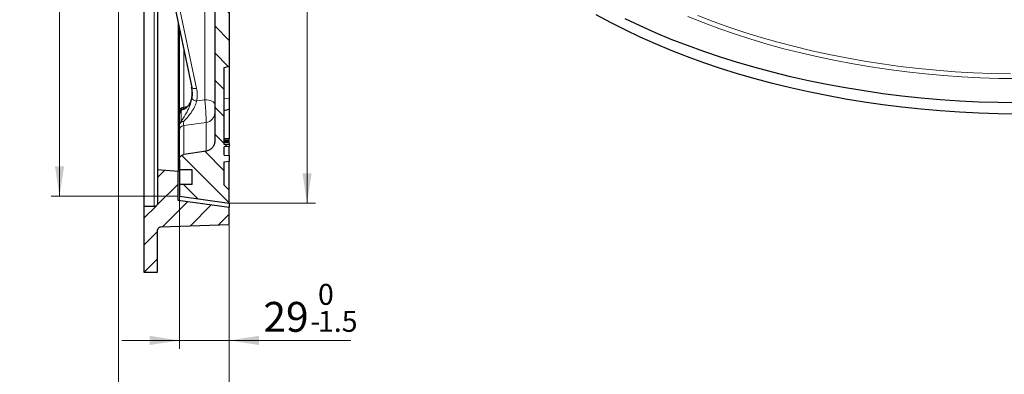
# Model space of a CAD drawing. Units: millimetres. Extents: x 0 to 420, y 0 to 297.
# Drawn here: x 210 to 325, y 104 to 146 of the extents above; entities that cross this region are included whole.
import ezdxf

# ---------------------------------------------------------------- set-up
doc = ezdxf.new("R2010")
doc.units = ezdxf.units.MM
doc.styles.add('SLDTEXTSTYLE0', font='TXT', dxfattribs={"width": 0.605})
doc.dimstyles.new('SLDDIMSTYLE2', dxfattribs={"dimtxt": 3.5, "dimasz": 3.5, "dimexe": 0, "dimexo": 0.0625, "dimgap": 0.875, "dimtad": 1, "dimlfac": 5, "dimrnd": 1e-09, "dimzin": 12, "dimdsep": 46, "dimtxsty": 'SLDTEXTSTYLE0', "dimsah": 1, "dimcen": 0.09, "dimadec": 0, "dimazin": 3, "dimtol": 1, "dimtp": 1, "dimtm": 1, "dimtfac": 1, "dimtdec": 0, "dimtofl": 0, "dimtmove": 0, "dimatfit": 3, "dimfxl": 1, "dimfrac": 2, "dimtolj": 1, "dimarcsym": 0})
doc.dimstyles.new('SLDDIMSTYLE4', dxfattribs={"dimtxt": 3.5, "dimasz": 3.5, "dimexe": 0, "dimexo": 0.0625, "dimgap": 0.875, "dimtad": 1, "dimdec": 0, "dimlfac": 5, "dimrnd": 1e-09, "dimzin": 12, "dimdsep": 46, "dimtxsty": 'SLDTEXTSTYLE0', "dimsah": 1, "dimcen": 0.09, "dimadec": 0, "dimazin": 3, "dimtol": 1, "dimtm": 1.5, "dimtfac": 1, "dimtdec": 1, "dimtmove": 0, "dimatfit": 0, "dimfxl": 1, "dimfrac": 2, "dimtolj": 1, "dimarcsym": 0})
doc.dimstyles.new('SLDDIMSTYLE5', dxfattribs={"dimtxt": 3.5, "dimasz": 3.5, "dimexe": 0, "dimexo": 0.0625, "dimgap": 0.875, "dimtad": 1, "dimlfac": 5, "dimrnd": 1e-09, "dimzin": 12, "dimdsep": 46, "dimtxsty": 'SLDTEXTSTYLE0', "dimsah": 1, "dimcen": 0.09, "dimadec": 0, "dimazin": 3, "dimtfac": 1, "dimtdec": 3, "dimtofl": 0, "dimtmove": 0, "dimatfit": 3, "dimfxl": 1, "dimfrac": 2, "dimtolj": 1, "dimtzin": 12, "dimarcsym": 0})
doc.dimstyles.new('SLDDIMSTYLE6', dxfattribs={"dimtxt": 3.5, "dimasz": 3.5, "dimexe": 0, "dimexo": 0.0625, "dimgap": 0.875, "dimtad": 1, "dimdec": 0, "dimlfac": 5, "dimrnd": 1e-09, "dimzin": 12, "dimdsep": 46, "dimtxsty": 'SLDTEXTSTYLE0', "dimsah": 1, "dimcen": 0.09, "dimadec": 0, "dimazin": 3, "dimtol": 1, "dimtp": 1, "dimtm": 1, "dimtfac": 1, "dimtdec": 0, "dimtofl": 0, "dimtmove": 0, "dimatfit": 3, "dimfxl": 1, "dimfrac": 2, "dimtolj": 1, "dimarcsym": 0})

# ---------------------------------------------------------------- blocks, each defined once
blk = doc.blocks.new('_D_6')
at = {"color": 7, "linetype": 'Continuous', "lineweight": 0}
for p, q in [((228.45, 125.18), (228.45, 107.37)), ((234.3, 121.86), (234.3, 107.37)), ((228.45, 108.37), (221.72, 108.37)), ((234.3, 108.37), (228.45, 108.37)), ((234.3, 108.37), (248.54, 108.37))]:
    blk.add_line(p, q, dxfattribs=at)
at = {"color": 7, "linetype": 'Continuous', "lineweight": 18}
for points in [[(228.45, 108.37), (224.95, 108.91), (224.95, 107.83)], [(234.3, 108.37), (237.8, 107.83), (237.8, 108.91)]]:
    blk.add_solid(points, dxfattribs=at)
at = {"color": 7, "linetype": 'Continuous', "lineweight": 18, "attachment_point": 1, "style": 'SLDTEXTSTYLE0'}
for s, insert, char_height in [('0', (244.7, 114.99), 2.45), ('29', (238.3, 112.88), 3.5), ('1.5', (244.7, 111.83), 2.45), ('-', (243.79, 111.83), 2.45)]:
    blk.add_mtext(s, dxfattribs=dict(at, insert=insert, char_height=char_height))
blk = doc.blocks.new('_D_7')
at = {"color": 7, "linetype": 'Continuous', "lineweight": 0}
for p, q in [((221.3, 186.83), (221.3, 97.11)), ((234.3, 121.86), (234.3, 97.11)), ((234.3, 98.11), (221.3, 98.11))]:
    blk.add_line(p, q, dxfattribs=at)
at = {"color": 7, "linetype": 'Continuous', "lineweight": 18}
for points in [[(221.3, 98.11), (224.8, 97.57), (224.8, 98.65)], [(234.3, 98.11), (230.8, 98.65), (230.8, 97.57)]]:
    blk.add_solid(points, dxfattribs=at)
at = {"color": 7, "linetype": 'Continuous', "lineweight": 18, "insert": (225.6, 102.62), "char_height": 3.5, "attachment_point": 1, "style": 'SLDTEXTSTYLE0'}
blk.add_mtext('65', dxfattribs=at)
blk = doc.blocks.new('_D_8')
at = {"color": 7, "linetype": 'Continuous', "lineweight": 0}
for p, q in [((234.4, 252.26), (244.42, 252.26)), ((243.42, 124.46), (243.42, 252.26)), ((234.4, 124.46), (244.42, 124.46))]:
    blk.add_line(p, q, dxfattribs=at)
at = {"color": 7, "linetype": 'Continuous', "lineweight": 18}
for points in [[(243.42, 252.26), (242.88, 248.76), (243.96, 248.76)], [(243.42, 124.46), (243.96, 127.96), (242.88, 127.96)]]:
    blk.add_solid(points, dxfattribs=at)
at = {"color": 7, "linetype": 'Continuous', "lineweight": 18, "attachment_point": 1, "rotation": 90, "style": 'SLDTEXTSTYLE0'}
for s, insert, char_height in [('±1', (239.96, 193.09), 2.45), ('639', (238.91, 185.42), 3.5), ('%%c', (238.91, 180.25), 3.5)]:
    blk.add_mtext(s, dxfattribs=dict(at, insert=insert, char_height=char_height))
blk = doc.blocks.new('_D_9')
at = {"color": 7, "linetype": 'Continuous', "lineweight": 0}
for p, q in [((228.35, 251.44), (213.4, 251.44)), ((214.4, 251.44), (214.4, 125.28)), ((228.35, 125.28), (213.4, 125.28))]:
    blk.add_line(p, q, dxfattribs=at)
at = {"color": 7, "linetype": 'Continuous', "lineweight": 18}
for points in [[(214.4, 251.44), (213.86, 247.94), (214.94, 247.94)], [(214.4, 125.28), (214.94, 128.78), (213.86, 128.78)]]:
    blk.add_solid(points, dxfattribs=at)
at = {"color": 7, "linetype": 'Continuous', "lineweight": 18, "attachment_point": 1, "rotation": 90, "style": 'SLDTEXTSTYLE0'}
for s, insert, char_height in [('±1', (210.94, 193.09), 2.45), ('631', (209.89, 185.42), 3.5), ('%%c', (209.89, 180.25), 3.5)]:
    blk.add_mtext(s, dxfattribs=dict(at, insert=insert, char_height=char_height))

msp = doc.modelspace()

# ---------------------------------------------------------------- hatches: boundary and pattern name
at = {"linetype": 'Continuous', "lineweight": 18}
h = msp.add_hatch(dxfattribs=at)
h.set_pattern_fill('DIN 201 Grauguss', scale=0.5, angle=90, style=0, pattern_type=2)
h.set_pattern_definition([(135, (0, 0), (-1.5875, -1.5875), [])])
edge = h.paths.add_edge_path(flags=0)
edge.add_spline(control_points=[(222.2968, 188.9809), (222.2968, 188.9845), (222.2968, 188.9881), (222.2969, 188.9917), (222.2981, 189.0364), (222.3071, 189.0816), (222.323, 189.1234), (222.339, 189.1653), (222.3624, 189.2049), (222.3913, 189.2391), (222.4094, 189.2605), (222.4298, 189.2801), (222.452, 189.2973), (222.4874, 189.3247), (222.528, 189.3464), (222.5705, 189.3605), (222.6044, 189.3718), (222.6402, 189.3785), (222.6759, 189.3804)], knot_values=[0.01069192, 0.01069192, 0.01069192, 0.01069192, 0.01074505, 0.01074505, 0.01074505, 0.0114167, 0.0114167, 0.0114167, 0.0120883, 0.0120883, 0.0120883, 0.01250498, 0.01250498, 0.01250498, 0.01317652, 0.01317652, 0.01317652, 0.01371226, 0.01371226, 0.01371226, 0.01371226], weights=[1, 1, 1, 1, 1, 1, 1, 1, 1, 1, 1, 1, 1, 1, 1, 1, 1, 1, 1], degree=3, periodic=0)
edge.add_spline(control_points=[(222.6759, 189.3804), (222.7641, 189.385), (222.8524, 189.3896), (222.9406, 189.3943), (223.5839, 189.428), (224.2271, 189.4617), (224.8704, 189.4954)], knot_values=[0.00849774, 0.00849774, 0.00849774, 0.00849774, 0.0098233, 0.0098233, 0.0098233, 0.01948544, 0.01948544, 0.01948544, 0.01948544], weights=[1, 1, 1, 1, 1, 1, 1], degree=3, periodic=0)
edge.add_spline(control_points=[(224.8704, 189.4954), (224.8851, 189.4962), (224.8998, 189.4975), (224.9145, 189.4994), (224.9811, 189.5078), (225.0472, 189.5279), (225.1073, 189.5579), (225.1673, 189.5879), (225.223, 189.6287), (225.2698, 189.677), (225.299, 189.7071), (225.3252, 189.7406), (225.3475, 189.7762), (225.3832, 189.8331), (225.4095, 189.897), (225.4243, 189.9625), (225.4268, 189.9739), (225.4291, 189.9854), (225.431, 189.997)], knot_values=[0.01666767, 0.01666767, 0.01666767, 0.01666767, 0.0168891, 0.0168891, 0.0168891, 0.01790526, 0.01790526, 0.01790526, 0.01892142, 0.01892142, 0.01892142, 0.01955192, 0.01955192, 0.01955192, 0.02056809, 0.02056809, 0.02056809, 0.02074338, 0.02074338, 0.02074338, 0.02074338], weights=[1, 1, 1, 1, 1, 1, 1, 1, 1, 1, 1, 1, 1, 1, 1, 1, 1, 1, 1], degree=3, periodic=0)
edge.add_arc((235.3529, 188.3606), 10.056, 96.027855, 170.634671, ccw=False)
edge.add_line((234.2969, 198.3609), (234.2969, 200.3023))
edge.add_spline(control_points=[(234.2969, 200.3023), (234.0969, 200.3751), (233.8969, 200.4479), (233.6969, 200.5207)], knot_values=[0.09065792, 0.09065792, 0.09065792, 0.09065792, 0.09385045, 0.09385045, 0.09385045, 0.09385045], weights=[1, 1, 1, 1], degree=3, periodic=0)
edge.add_line((233.6969, 200.5207), (233.6969, 202.7606))
edge.add_spline(control_points=[(233.6969, 202.7606), (233.8069, 202.79), (233.9169, 202.8195), (234.0268, 202.849), (234.1169, 202.8731), (234.2069, 202.8972), (234.2969, 202.9213)], knot_values=[0.01030042, 0.01030042, 0.01030042, 0.01030042, 0.01200811, 0.01200811, 0.01200811, 0.01340625, 0.01340625, 0.01340625, 0.01340625], weights=[1, 1, 1, 1, 1, 1, 1], degree=3, periodic=0)
edge.add_line((234.2969, 202.9213), (234.2969, 212.1998))
edge.add_spline(control_points=[(234.2969, 212.1998), (234.2069, 212.2239), (234.1169, 212.248), (234.0268, 212.2721), (233.9169, 212.3016), (233.8069, 212.3311), (233.6969, 212.3605)], knot_values=[0.01060997, 0.01060997, 0.01060997, 0.01060997, 0.01200811, 0.01200811, 0.01200811, 0.0137158, 0.0137158, 0.0137158, 0.0137158], weights=[1, 1, 1, 1, 1, 1, 1], degree=3, periodic=0)
edge.add_line((233.6969, 212.3605), (233.6969, 214.7606))
edge.add_spline(control_points=[(233.6969, 214.7606), (233.8069, 214.79), (233.9169, 214.8195), (234.0268, 214.849), (234.1169, 214.8731), (234.2069, 214.8972), (234.2969, 214.9213)], knot_values=[0.01030042, 0.01030042, 0.01030042, 0.01030042, 0.01200811, 0.01200811, 0.01200811, 0.01340625, 0.01340625, 0.01340625, 0.01340625], weights=[1, 1, 1, 1, 1, 1, 1], degree=3, periodic=0)
edge.add_line((234.2969, 214.9213), (234.2969, 224.1998))
edge.add_spline(control_points=[(234.2969, 224.1998), (234.2069, 224.2239), (234.1169, 224.248), (234.0268, 224.2721), (233.9169, 224.3016), (233.8069, 224.3311), (233.6969, 224.3605)], knot_values=[0.01060997, 0.01060997, 0.01060997, 0.01060997, 0.01200811, 0.01200811, 0.01200811, 0.0137158, 0.0137158, 0.0137158, 0.0137158], weights=[1, 1, 1, 1, 1, 1, 1], degree=3, periodic=0)
edge.add_line((233.6969, 224.3605), (233.6969, 226.7606))
edge.add_spline(control_points=[(233.6969, 226.7606), (233.8069, 226.79), (233.9169, 226.8195), (234.0268, 226.849), (234.1169, 226.8731), (234.2069, 226.8972), (234.2969, 226.9213)], knot_values=[0.01030042, 0.01030042, 0.01030042, 0.01030042, 0.01200811, 0.01200811, 0.01200811, 0.01340625, 0.01340625, 0.01340625, 0.01340625], weights=[1, 1, 1, 1, 1, 1, 1], degree=3, periodic=0)
edge.add_line((234.2969, 226.9213), (234.2969, 236.1998))
edge.add_spline(control_points=[(234.2969, 236.1998), (234.2069, 236.2239), (234.1169, 236.248), (234.0268, 236.2721), (233.9169, 236.3016), (233.8069, 236.3311), (233.6969, 236.3605)], knot_values=[0.01060997, 0.01060997, 0.01060997, 0.01060997, 0.01200811, 0.01200811, 0.01200811, 0.0137158, 0.0137158, 0.0137158, 0.0137158], weights=[1, 1, 1, 1, 1, 1, 1], degree=3, periodic=0)
edge.add_line((233.6969, 236.3605), (233.6969, 243.1506))
edge.add_spline(control_points=[(233.6969, 243.1506), (233.8363, 243.1879), (233.9756, 243.2252), (234.115, 243.2626), (234.1756, 243.2788), (234.2363, 243.2951), (234.2969, 243.3113)], knot_values=[0.01450247, 0.01450247, 0.01450247, 0.01450247, 0.01666634, 0.01666634, 0.01666634, 0.0176083, 0.0176083, 0.0176083, 0.0176083], weights=[1, 1, 1, 1, 1, 1, 1], degree=3, periodic=0)
edge.add_line((234.2969, 243.3113), (234.2969, 243.7872))
edge.add_spline(control_points=[(234.2969, 243.7872), (234.1709, 243.8209), (234.0448, 243.8547), (233.9187, 243.8885), (233.8448, 243.9083), (233.7709, 243.9281), (233.6969, 243.9479)], knot_values=[0.00973608, 0.00973608, 0.00973608, 0.00973608, 0.011694, 0.011694, 0.011694, 0.01284191, 0.01284191, 0.01284191, 0.01284191], weights=[1, 1, 1, 1, 1, 1, 1], degree=3, periodic=0)
edge.add_line((233.6969, 243.9479), (233.6969, 246.7732))
edge.add_spline(control_points=[(233.6969, 246.7732), (233.7709, 246.793), (233.8448, 246.8128), (233.9187, 246.8326), (234.0448, 246.8664), (234.1709, 246.9002), (234.2969, 246.9339)], knot_values=[0.01054608, 0.01054608, 0.01054608, 0.01054608, 0.011694, 0.011694, 0.011694, 0.01365191, 0.01365191, 0.01365191, 0.01365191], weights=[1, 1, 1, 1, 1, 1, 1], degree=3, periodic=0)
edge.add_line((234.2969, 246.9339), (234.2969, 247.4098))
edge.add_spline(control_points=[(234.2969, 247.4098), (234.2363, 247.426), (234.1756, 247.4423), (234.115, 247.4585), (233.9756, 247.4959), (233.8363, 247.5332), (233.6969, 247.5705)], knot_values=[0.01572437, 0.01572437, 0.01572437, 0.01572437, 0.01666634, 0.01666634, 0.01666634, 0.0188302, 0.0188302, 0.0188302, 0.0188302], weights=[1, 1, 1, 1, 1, 1, 1], degree=3, periodic=0)
edge.add_line((233.6969, 247.5705), (233.6969, 250.1606))
edge.add_spline(control_points=[(233.6969, 250.1606), (233.8969, 250.3606), (234.0969, 250.5606), (234.2969, 250.7606)], knot_values=[0.36581848, 0.36581848, 0.36581848, 0.36581848, 0.37006112, 0.37006112, 0.37006112, 0.37006112], weights=[1, 1, 1, 1], degree=3, periodic=0)
edge.add_line((234.2969, 250.7606), (234.2969, 252.2606))
edge.add_spline(control_points=[(234.2969, 252.2606), (232.6069, 252.023), (230.9169, 251.7855), (229.2269, 251.548), (228.9669, 251.5115), (228.7069, 251.4749), (228.4469, 251.4384)], knot_values=[0.52907916, 0.52907916, 0.52907916, 0.52907916, 0.55467828, 0.55467828, 0.55467828, 0.55861662, 0.55861662, 0.55861662, 0.55861662], weights=[1, 1, 1, 1, 1, 1, 1], degree=3, periodic=0)
edge.add_line((228.4469, 251.4384), (228.4469, 250.0606))
edge.add_line((228.4469, 250.0606), (229.9469, 250.0606))
edge.add_line((229.9469, 250.0606), (229.9469, 248.3606))
edge.add_line((229.9469, 248.3606), (228.4469, 248.3606))
edge.add_line((228.4469, 248.3606), (228.4469, 247.173))
edge.add_spline(control_points=[(228.4469, 247.173), (228.4469, 247.1156), (228.4553, 247.0577), (228.4716, 247.0027), (228.4907, 246.9383), (228.5211, 246.8763), (228.5604, 246.8218), (228.585, 246.7878), (228.6134, 246.7561), (228.6446, 246.7279), (228.6944, 246.6829), (228.7527, 246.6458), (228.8146, 246.6198), (228.8588, 246.6012), (228.9057, 246.5879), (228.9531, 246.5804)], knot_values=[0.01703738, 0.01703738, 0.01703738, 0.01703738, 0.01790519, 0.01790519, 0.01790519, 0.01892135, 0.01892135, 0.01892135, 0.01955181, 0.01955181, 0.01955181, 0.02056798, 0.02056798, 0.02056798, 0.02129351, 0.02129351, 0.02129351, 0.02129351], weights=[1, 1, 1, 1, 1, 1, 1, 1, 1, 1, 1, 1, 1, 1, 1, 1], degree=3, periodic=0)
edge.add_spline(control_points=[(228.9531, 246.5804), (229.1913, 246.5427), (229.4296, 246.5049), (229.6678, 246.4672), (230.3067, 246.366), (230.9457, 246.2648), (231.5847, 246.1636)], knot_values=[0.04057484, 0.04057484, 0.04057484, 0.04057484, 0.04419293, 0.04419293, 0.04419293, 0.05389676, 0.05389676, 0.05389676, 0.05389676], weights=[1, 1, 1, 1, 1, 1, 1], degree=3, periodic=0)
edge.add_spline(control_points=[(231.5847, 246.1636), (231.6367, 246.1553), (231.6884, 246.1436), (231.7389, 246.1286), (231.8676, 246.0903), (231.9915, 246.0293), (232.1003, 245.9506), (232.1685, 245.9013), (232.2317, 245.8445), (232.288, 245.7821), (232.378, 245.6824), (232.4519, 245.5657), (232.5038, 245.4419), (232.5557, 245.318), (232.5869, 245.1834), (232.5948, 245.0493), (232.5962, 245.0257), (232.5969, 245.002), (232.5969, 244.9784)], knot_values=[0.03346217, 0.03346217, 0.03346217, 0.03346217, 0.03424868, 0.03424868, 0.03424868, 0.03626331, 0.03626331, 0.03626331, 0.03751325, 0.03751325, 0.03751325, 0.03952788, 0.03952788, 0.03952788, 0.04154251, 0.04154251, 0.04154251, 0.04189418, 0.04189418, 0.04189418, 0.04189418], weights=[1, 1, 1, 1, 1, 1, 1, 1, 1, 1, 1, 1, 1, 1, 1, 1, 1, 1, 1], degree=3, periodic=0)
edge.add_line((232.5969, 244.9784), (232.5969, 209.2016))
edge.add_arc((231.3969, 209.2016), 1.2, 271.5, 360, ccw=False)
edge.add_line((231.4284, 208.0021), (225.0812, 207.8359))
edge.add_arc((225.0969, 207.2361), 0.6, 91.5, 180)
edge.add_line((224.4969, 207.2361), (224.4969, 206.445))
edge.add_arc((225.0969, 206.445), 0.6, 180, 268.5)
edge.add_line((225.0812, 205.8453), (231.4284, 205.679))
edge.add_arc((231.3969, 204.4795), 1.2, 0, 88.5, ccw=False)
edge.add_line((232.5969, 204.4795), (232.5969, 201.0125))
edge.add_spline(control_points=[(232.5969, 201.0125), (232.5969, 200.9091), (232.5834, 200.8049), (232.5569, 200.7051), (232.5354, 200.6238), (232.5051, 200.5444), (232.467, 200.4694), (232.4062, 200.3497), (232.3239, 200.2387), (232.2269, 200.1458), (232.1299, 200.0529), (232.0156, 199.9755), (231.8933, 199.92), (231.8484, 199.8996), (231.8021, 199.8819), (231.7551, 199.8672)], knot_values=[0.03471433, 0.03471433, 0.03471433, 0.03471433, 0.03626331, 0.03626331, 0.03626331, 0.03751326, 0.03751326, 0.03751326, 0.03952789, 0.03952789, 0.03952789, 0.04154251, 0.04154251, 0.04154251, 0.0422781, 0.0422781, 0.0422781, 0.0422781], weights=[1, 1, 1, 1, 1, 1, 1, 1, 1, 1, 1, 1, 1, 1, 1, 1], degree=3, periodic=0)
edge.add_arc((235.3529, 188.3606), 12.056, 107.363387, 167.731373)
edge.add_spline(control_points=[(223.5723, 190.9224), (223.5585, 190.8591), (223.5341, 190.7973), (223.5008, 190.7418), (223.4793, 190.7057), (223.4537, 190.6718), (223.4251, 190.641), (223.3793, 190.5919), (223.3244, 190.5499), (223.265, 190.5187), (223.2055, 190.4875), (223.1399, 190.4661), (223.0734, 190.4563), (223.0549, 190.4536), (223.0361, 190.4517), (223.0174, 190.4507)], knot_values=[0.01716063, 0.01716063, 0.01716063, 0.01716063, 0.01813167, 0.01813167, 0.01813167, 0.01875666, 0.01875666, 0.01875666, 0.01976397, 0.01976397, 0.01976397, 0.02077129, 0.02077129, 0.02077129, 0.02105082, 0.02105082, 0.02105082, 0.02105082], weights=[1, 1, 1, 1, 1, 1, 1, 1, 1, 1, 1, 1, 1, 1, 1, 1], degree=3, periodic=0)
edge.add_spline(control_points=[(223.0174, 190.4507), (222.8168, 190.4402), (222.6162, 190.4297), (222.4157, 190.4192), (222.2322, 190.4096), (222.0488, 190.4), (221.8654, 190.3903)], knot_values=[0.01654977, 0.01654977, 0.01654977, 0.01654977, 0.01956255, 0.01956255, 0.01956255, 0.02231765, 0.02231765, 0.02231765, 0.02231765], weights=[1, 1, 1, 1, 1, 1, 1], degree=3, periodic=0)
edge.add_spline(control_points=[(221.8654, 190.3903), (221.8627, 190.3902), (221.8601, 190.39), (221.8574, 190.3899), (221.7904, 190.3855), (221.7232, 190.3694), (221.6615, 190.3431), (221.5997, 190.3167), (221.5416, 190.2794), (221.492, 190.2341), (221.461, 190.2057), (221.4328, 190.1739), (221.4084, 190.1397), (221.3694, 190.085), (221.3393, 190.0229), (221.3206, 189.9584), (221.3049, 189.9043), (221.2968, 189.8475), (221.2968, 189.7912)], knot_values=[0.01684939, 0.01684939, 0.01684939, 0.01684939, 0.01688916, 0.01688916, 0.01688916, 0.01790531, 0.01790531, 0.01790531, 0.01892147, 0.01892147, 0.01892147, 0.01955195, 0.01955195, 0.01955195, 0.02056813, 0.02056813, 0.02056813, 0.02141982, 0.02141982, 0.02141982, 0.02141982], weights=[1, 1, 1, 1, 1, 1, 1, 1, 1, 1, 1, 1, 1, 1, 1, 1, 1, 1, 1], degree=3, periodic=0)
edge.add_line((221.2968, 189.7912), (221.2968, 186.9299))
edge.add_spline(control_points=[(221.2968, 186.9299), (221.2968, 186.9114), (221.2976, 186.8929), (221.2994, 186.8745), (221.3056, 186.8076), (221.3234, 186.7409), (221.3514, 186.6799), (221.3794, 186.6188), (221.4183, 186.5618), (221.4649, 186.5134), (221.5115, 186.4651), (221.5671, 186.4241), (221.6271, 186.394), (221.6871, 186.3638), (221.7531, 186.3435), (221.8197, 186.3349), (221.8349, 186.3329), (221.8501, 186.3316), (221.8654, 186.3308)], knot_values=[0.00340117, 0.00340117, 0.00340117, 0.00340117, 0.00367907, 0.00367907, 0.00367907, 0.00469523, 0.00469523, 0.00469523, 0.00571139, 0.00571139, 0.00571139, 0.00672755, 0.00672755, 0.00672755, 0.0077437, 0.0077437, 0.0077437, 0.00797294, 0.00797294, 0.00797294, 0.00797294], weights=[1, 1, 1, 1, 1, 1, 1, 1, 1, 1, 1, 1, 1, 1, 1, 1, 1, 1, 1], degree=3, periodic=0)
edge.add_spline(control_points=[(221.8654, 186.3308), (222.0488, 186.3212), (222.2322, 186.3115), (222.4157, 186.3019), (222.6162, 186.2914), (222.8168, 186.2809), (223.0174, 186.2704)], knot_values=[0.01680744, 0.01680744, 0.01680744, 0.01680744, 0.01956255, 0.01956255, 0.01956255, 0.02257533, 0.02257533, 0.02257533, 0.02257533], weights=[1, 1, 1, 1, 1, 1, 1], degree=3, periodic=0)
edge.add_spline(control_points=[(223.0174, 186.2704), (223.0587, 186.2682), (223.1, 186.2617), (223.14, 186.2511), (223.1806, 186.2403), (223.2203, 186.2252), (223.2578, 186.2061), (223.3176, 186.1757), (223.3731, 186.1345), (223.4195, 186.086), (223.4659, 186.0375), (223.5046, 185.9803), (223.5324, 185.9191), (223.5498, 185.8806), (223.5633, 185.84), (223.5723, 185.7987)], knot_values=[0.01751246, 0.01751246, 0.01751246, 0.01751246, 0.0181317, 0.0181317, 0.0181317, 0.01875666, 0.01875666, 0.01875666, 0.01976397, 0.01976397, 0.01976397, 0.02077129, 0.02077129, 0.02077129, 0.02140429, 0.02140429, 0.02140429, 0.02140429], weights=[1, 1, 1, 1, 1, 1, 1, 1, 1, 1, 1, 1, 1, 1, 1, 1], degree=3, periodic=0)
edge.add_arc((235.3529, 188.3606), 12.056, 192.268627, 252.636613)
edge.add_spline(control_points=[(231.7551, 176.8539), (231.7808, 176.8459), (231.8064, 176.8369), (231.8316, 176.8271), (231.9099, 176.7967), (231.9855, 176.7578), (232.0557, 176.7116), (232.168, 176.6379), (232.2691, 176.5437), (232.3506, 176.437), (232.4321, 176.3303), (232.4963, 176.208), (232.5379, 176.0803), (232.5768, 175.961), (232.5969, 175.8341), (232.5969, 175.7086)], knot_values=[0.03586171, 0.03586171, 0.03586171, 0.03586171, 0.03626331, 0.03626331, 0.03626331, 0.03751326, 0.03751326, 0.03751326, 0.03952789, 0.03952789, 0.03952789, 0.04154251, 0.04154251, 0.04154251, 0.04342404, 0.04342404, 0.04342404, 0.04342404], weights=[1, 1, 1, 1, 1, 1, 1, 1, 1, 1, 1, 1, 1, 1, 1, 1], degree=3, periodic=0)
edge.add_line((232.5969, 175.7086), (232.5969, 172.2416))
edge.add_arc((231.3969, 172.2416), 1.2, 271.5, 360, ccw=False)
edge.add_line((231.4284, 171.0421), (225.0812, 170.8759))
edge.add_arc((225.0969, 170.2761), 0.6, 91.5, 180)
edge.add_line((224.4969, 170.2761), (224.4969, 169.485))
edge.add_arc((225.0969, 169.485), 0.6, 180, 268.5)
edge.add_line((225.0812, 168.8853), (231.4284, 168.719))
edge.add_arc((231.3969, 167.5195), 1.2, 0, 88.5, ccw=False)
edge.add_line((232.5969, 167.5195), (232.5969, 153.3606))
edge.add_line((232.5969, 153.3606), (232.437, 153.3522))
edge.add_line((232.437, 153.3522), (232.437, 153.1411))
edge.add_line((232.437, 153.1411), (232.5969, 153.1327))
edge.add_line((232.5969, 153.1327), (232.5969, 131.7427))
edge.add_spline(control_points=[(232.5969, 131.7427), (232.5969, 131.6687), (232.59, 131.5944), (232.5764, 131.5217), (232.5517, 131.3897), (232.5038, 131.2601), (232.4368, 131.1438), (232.3697, 131.0274), (232.2817, 130.921), (232.1799, 130.8333), (232.0781, 130.7457), (231.9598, 130.6744), (231.8347, 130.6254), (231.7543, 130.5939), (231.67, 130.571), (231.5847, 130.5575)], knot_values=[0.0069518, 0.0069518, 0.0069518, 0.0069518, 0.00805851, 0.00805851, 0.00805851, 0.01007314, 0.01007314, 0.01007314, 0.01208777, 0.01208777, 0.01208777, 0.0141024, 0.0141024, 0.0141024, 0.01539564, 0.01539564, 0.01539564, 0.01539564], weights=[1, 1, 1, 1, 1, 1, 1, 1, 1, 1, 1, 1, 1, 1, 1, 1], degree=3, periodic=0)
edge.add_spline(control_points=[(231.5847, 130.5575), (230.9457, 130.4563), (230.3067, 130.3551), (229.6678, 130.2539), (229.4296, 130.2162), (229.1913, 130.1784), (228.9531, 130.1407)], knot_values=[0.03448909, 0.03448909, 0.03448909, 0.03448909, 0.04419293, 0.04419293, 0.04419293, 0.04781102, 0.04781102, 0.04781102, 0.04781102], weights=[1, 1, 1, 1, 1, 1, 1], degree=3, periodic=0)
edge.add_spline(control_points=[(228.9531, 130.1407), (228.8988, 130.1321), (228.8453, 130.1159), (228.7954, 130.0928), (228.7572, 130.0752), (228.7207, 130.0534), (228.6871, 130.0282), (228.6334, 129.9879), (228.5858, 129.9378), (228.5485, 129.882), (228.5111, 129.8263), (228.4828, 129.7632), (228.466, 129.6982), (228.4534, 129.6494), (228.4469, 129.5985), (228.4469, 129.5481)], knot_values=[0.01809047, 0.01809047, 0.01809047, 0.01809047, 0.01892135, 0.01892135, 0.01892135, 0.01955181, 0.01955181, 0.01955181, 0.02056798, 0.02056798, 0.02056798, 0.02158414, 0.02158414, 0.02158414, 0.02234673, 0.02234673, 0.02234673, 0.02234673], weights=[1, 1, 1, 1, 1, 1, 1, 1, 1, 1, 1, 1, 1, 1, 1, 1], degree=3, periodic=0)
edge.add_line((228.4469, 129.5481), (228.4469, 128.3606))
edge.add_line((228.4469, 128.3606), (229.9469, 128.3606))
edge.add_line((229.9469, 128.3606), (229.9469, 126.6606))
edge.add_line((229.9469, 126.6606), (228.4469, 126.6606))
edge.add_line((228.4469, 126.6606), (228.4469, 125.2827))
edge.add_spline(control_points=[(228.4469, 125.2827), (228.7069, 125.2462), (228.9669, 125.2096), (229.2269, 125.1731), (230.9169, 124.9356), (232.6069, 124.6981), (234.2969, 124.4606)], knot_values=[0.55073995, 0.55073995, 0.55073995, 0.55073995, 0.55467828, 0.55467828, 0.55467828, 0.58027741, 0.58027741, 0.58027741, 0.58027741], weights=[1, 1, 1, 1, 1, 1, 1], degree=3, periodic=0)
edge.add_line((234.2969, 124.4606), (234.2969, 125.9606))
edge.add_spline(control_points=[(234.2969, 125.9606), (234.0969, 126.1606), (233.8969, 126.3606), (233.6969, 126.5606)], knot_values=[0.31725111, 0.31725111, 0.31725111, 0.31725111, 0.32149375, 0.32149375, 0.32149375, 0.32149375], weights=[1, 1, 1, 1], degree=3, periodic=0)
edge.add_line((233.6969, 126.5606), (233.6969, 129.3055))
edge.add_line((233.6969, 129.3055), (234.2969, 129.358))
edge.add_line((234.2969, 129.358), (234.2969, 130.033))
edge.add_line((234.2969, 130.033), (233.6969, 130.0855))
edge.add_line((233.6969, 130.0855), (233.6969, 131.0455))
edge.add_line((233.6969, 131.0455), (234.2969, 131.098))
edge.add_line((234.2969, 131.098), (234.2969, 131.293))
edge.add_line((234.2969, 131.293), (233.6969, 131.3455))
edge.add_line((233.6969, 131.3455), (233.6969, 140.3606))
edge.add_spline(control_points=[(233.6969, 140.3606), (233.8069, 140.39), (233.9169, 140.4195), (234.0268, 140.449), (234.1169, 140.4731), (234.2069, 140.4972), (234.2969, 140.5213)], knot_values=[0.01030042, 0.01030042, 0.01030042, 0.01030042, 0.01200811, 0.01200811, 0.01200811, 0.01340625, 0.01340625, 0.01340625, 0.01340625], weights=[1, 1, 1, 1, 1, 1, 1], degree=3, periodic=0)
edge.add_line((234.2969, 140.5213), (234.2969, 149.7998))
edge.add_spline(control_points=[(234.2969, 149.7998), (234.2069, 149.8239), (234.1169, 149.848), (234.0268, 149.8721), (233.9169, 149.9016), (233.8069, 149.9311), (233.6969, 149.9605)], knot_values=[0.01060997, 0.01060997, 0.01060997, 0.01060997, 0.01200811, 0.01200811, 0.01200811, 0.0137158, 0.0137158, 0.0137158, 0.0137158], weights=[1, 1, 1, 1, 1, 1, 1], degree=3, periodic=0)
edge.add_line((233.6969, 149.9605), (233.6969, 152.3606))
edge.add_spline(control_points=[(233.6969, 152.3606), (233.8069, 152.39), (233.9169, 152.4195), (234.0268, 152.449), (234.1169, 152.4731), (234.2069, 152.4972), (234.2969, 152.5213)], knot_values=[0.01030042, 0.01030042, 0.01030042, 0.01030042, 0.01200811, 0.01200811, 0.01200811, 0.01340625, 0.01340625, 0.01340625, 0.01340625], weights=[1, 1, 1, 1, 1, 1, 1], degree=3, periodic=0)
edge.add_line((234.2969, 152.5213), (234.2969, 161.7998))
edge.add_spline(control_points=[(234.2969, 161.7998), (234.2069, 161.8239), (234.1169, 161.848), (234.0268, 161.8721), (233.9169, 161.9016), (233.8069, 161.9311), (233.6969, 161.9605)], knot_values=[0.01060997, 0.01060997, 0.01060997, 0.01060997, 0.01200811, 0.01200811, 0.01200811, 0.0137158, 0.0137158, 0.0137158, 0.0137158], weights=[1, 1, 1, 1, 1, 1, 1], degree=3, periodic=0)
edge.add_line((233.6969, 161.9605), (233.6969, 164.3606))
edge.add_spline(control_points=[(233.6969, 164.3606), (233.8069, 164.39), (233.9169, 164.4195), (234.0268, 164.449), (234.1169, 164.4731), (234.2069, 164.4972), (234.2969, 164.5213)], knot_values=[0.01030042, 0.01030042, 0.01030042, 0.01030042, 0.01200811, 0.01200811, 0.01200811, 0.01340625, 0.01340625, 0.01340625, 0.01340625], weights=[1, 1, 1, 1, 1, 1, 1], degree=3, periodic=0)
edge.add_line((234.2969, 164.5213), (234.2969, 173.7998))
edge.add_spline(control_points=[(234.2969, 173.7998), (234.2069, 173.8239), (234.1169, 173.848), (234.0268, 173.8721), (233.9169, 173.9016), (233.8069, 173.9311), (233.6969, 173.9605)], knot_values=[0.01060997, 0.01060997, 0.01060997, 0.01060997, 0.01200811, 0.01200811, 0.01200811, 0.0137158, 0.0137158, 0.0137158, 0.0137158], weights=[1, 1, 1, 1, 1, 1, 1], degree=3, periodic=0)
edge.add_line((233.6969, 173.9605), (233.6969, 176.2004))
edge.add_spline(control_points=[(233.6969, 176.2004), (233.8969, 176.2732), (234.0969, 176.346), (234.2969, 176.4188)], knot_values=[0.08063387, 0.08063387, 0.08063387, 0.08063387, 0.08382641, 0.08382641, 0.08382641, 0.08382641], weights=[1, 1, 1, 1], degree=3, periodic=0)
edge.add_line((234.2969, 176.4188), (234.2969, 178.3606))
edge.add_spline(control_points=[(234.2969, 178.3606), (234.287, 178.3613), (234.277, 178.3623), (234.2671, 178.3634)], knot_values=[0, 0, 0, 0, 0.00014996, 0.00014996, 0.00014996, 0.00014996], weights=[1, 1, 1, 1], degree=3, periodic=0)
edge.add_arc((235.3529, 188.3606), 10.056, 189.365329, 263.801031, ccw=False)
edge.add_spline(control_points=[(225.431, 186.7241), (225.4206, 186.7869), (225.3999, 186.8488), (225.3703, 186.9052), (225.3391, 186.9647), (225.2973, 187.0196), (225.2481, 187.0654), (225.199, 187.1112), (225.1413, 187.1491), (225.0798, 187.1761), (225.0413, 187.1929), (225.0008, 187.2058), (224.9596, 187.2143), (224.9303, 187.2203), (224.9003, 187.2241), (224.8704, 187.2257)], knot_values=[0.01592609, 0.01592609, 0.01592609, 0.01592609, 0.01688911, 0.01688911, 0.01688911, 0.01790528, 0.01790528, 0.01790528, 0.01892145, 0.01892145, 0.01892145, 0.01955187, 0.01955187, 0.01955187, 0.0200038, 0.0200038, 0.0200038, 0.0200038], weights=[1, 1, 1, 1, 1, 1, 1, 1, 1, 1, 1, 1, 1, 1, 1, 1], degree=3, periodic=0)
edge.add_spline(control_points=[(224.8704, 187.2257), (224.2271, 187.2594), (223.5839, 187.2931), (222.9406, 187.3268), (222.8524, 187.3315), (222.7641, 187.3361), (222.6759, 187.3407)], knot_values=[0.02878569, 0.02878569, 0.02878569, 0.02878569, 0.03844784, 0.03844784, 0.03844784, 0.0397734, 0.0397734, 0.0397734, 0.0397734], weights=[1, 1, 1, 1, 1, 1, 1], degree=3, periodic=0)
edge.add_spline(control_points=[(222.6759, 187.3407), (222.6422, 187.3425), (222.6085, 187.3486), (222.5763, 187.3587), (222.5336, 187.3722), (222.4927, 187.3932), (222.4569, 187.4201), (222.4211, 187.4469), (222.3894, 187.4804), (222.3645, 187.5176), (222.3395, 187.5547), (222.3207, 187.5968), (222.3095, 187.6401), (222.3011, 187.6727), (222.2968, 187.7065), (222.2968, 187.7402)], knot_values=[0.00688158, 0.00688158, 0.00688158, 0.00688158, 0.00738679, 0.00738679, 0.00738679, 0.00805832, 0.00805832, 0.00805832, 0.00872986, 0.00872986, 0.00872986, 0.00940141, 0.00940141, 0.00940141, 0.00990534, 0.00990534, 0.00990534, 0.00990534], weights=[1, 1, 1, 1, 1, 1, 1, 1, 1, 1, 1, 1, 1, 1, 1, 1], degree=3, periodic=0)
edge.add_line((222.2968, 187.7402), (222.2968, 188.9809))
h = msp.add_hatch(dxfattribs=at)
h.set_pattern_fill('DIN 201 Grauguss', scale=0.5, style=0, pattern_type=2)
h.set_pattern_definition([(45, (0, 0), (-1.5875, 1.5875), [])])
edge = h.paths.add_edge_path(flags=0)
edge.add_spline(control_points=[(228.2969, 128.1606), (227.4969, 128.2272), (226.6969, 128.2939), (225.8969, 128.3606)], knot_values=[0.54173625, 0.54173625, 0.54173625, 0.54173625, 0.55377785, 0.55377785, 0.55377785, 0.55377785], weights=[1, 1, 1, 1], degree=3, periodic=0)
edge.add_line((225.8969, 128.3606), (225.8969, 124.4606))
edge.add_spline(control_points=[(225.8969, 124.4606), (225.8969, 124.4178), (225.8899, 124.3746), (225.8764, 124.334), (225.8622, 124.2916), (225.8406, 124.251), (225.8131, 124.2156), (225.7857, 124.1802), (225.7518, 124.149), (225.7142, 124.1247), (225.6766, 124.1004), (225.6343, 124.0822), (225.5908, 124.0717), (225.5602, 124.0643), (225.5285, 124.0606), (225.4969, 124.0606)], knot_values=[0.00271687, 0.00271687, 0.00271687, 0.00271687, 0.00335771, 0.00335771, 0.00335771, 0.00402926, 0.00402926, 0.00402926, 0.0047008, 0.0047008, 0.0047008, 0.00537234, 0.00537234, 0.00537234, 0.00584438, 0.00584438, 0.00584438, 0.00584438], weights=[1, 1, 1, 1, 1, 1, 1, 1, 1, 1, 1, 1, 1, 1, 1, 1], degree=3, periodic=0)
edge.add_line((225.4969, 124.0606), (224.2969, 124.0606))
edge.add_line((224.2969, 124.0606), (224.2969, 116.3606))
edge.add_line((224.2969, 116.3606), (225.8969, 116.3606))
edge.add_line((225.8969, 116.3606), (225.8969, 121.2809))
edge.add_spline(control_points=[(225.8969, 121.2809), (225.8969, 121.3077), (225.8996, 121.3345), (225.905, 121.3607), (225.9139, 121.4046), (225.9305, 121.4475), (225.9535, 121.486), (225.9764, 121.5244), (226.0063, 121.5594), (226.0407, 121.5881), (226.0622, 121.606), (226.0858, 121.6218), (226.1106, 121.6349), (226.1502, 121.6557), (226.1939, 121.67), (226.2382, 121.6766), (226.253, 121.6788), (226.268, 121.6802), (226.283, 121.6807)], knot_values=[0.01034467, 0.01034467, 0.01034467, 0.01034467, 0.01074468, 0.01074468, 0.01074468, 0.01141623, 0.01141623, 0.01141623, 0.01208777, 0.01208777, 0.01208777, 0.01250442, 0.01250442, 0.01250442, 0.01317596, 0.01317596, 0.01317596, 0.01339928, 0.01339928, 0.01339928, 0.01339928], weights=[1, 1, 1, 1, 1, 1, 1, 1, 1, 1, 1, 1, 1, 1, 1, 1, 1, 1, 1], degree=3, periodic=0)
edge.add_spline(control_points=[(226.283, 121.6807), (227.8108, 121.7341), (229.3387, 121.7874), (230.8665, 121.8408), (232.01, 121.8807), (233.1535, 121.9206), (234.2969, 121.9606)], knot_values=[0.61983417, 0.61983417, 0.61983417, 0.61983417, 0.64276574, 0.64276574, 0.64276574, 0.6599284, 0.6599284, 0.6599284, 0.6599284], weights=[1, 1, 1, 1, 1, 1, 1], degree=3, periodic=0)
edge.add_line((234.2969, 121.9606), (234.2969, 123.9606))
edge.add_spline(control_points=[(234.2969, 123.9606), (232.6114, 124.1853), (230.9258, 124.41), (229.2402, 124.6348), (228.9258, 124.6767), (228.6114, 124.7186), (228.2969, 124.7606)], knot_values=[0.53735944, 0.53735944, 0.53735944, 0.53735944, 0.56286704, 0.56286704, 0.56286704, 0.56762493, 0.56762493, 0.56762493, 0.56762493], weights=[1, 1, 1, 1, 1, 1, 1], degree=3, periodic=0)
edge.add_line((228.2969, 124.7606), (228.2969, 128.1606))

# ---------------------------------------------------------------- linework, layer by layer
at = {"color": 7, "linetype": 'Continuous', "lineweight": 25}
for p, q in [((224.2969, 183.5531), (224.2969, 124.0606)), ((224.8662, 161.9478), (229.8909, 138.0151)), ((225.8969, 157.0383), (225.8969, 128.3606)), ((232.5969, 153.1327), (232.5969, 131.7427)), ((234.2969, 149.7998), (234.2969, 140.5213)), ((228.2969, 145.6072), (228.2969, 128.1606)), ((228.4469, 135.181), (228.4469, 144.8928)), ((233.6969, 131.3455), (233.6969, 140.3606)), ((234.2969, 140.5213), (234.2969, 136.7167)), ((234.2969, 136.7167), (234.2969, 135.4653)), ((233.6969, 135.3046), (234.2969, 135.4653)), ((234.2969, 135.4653), (234.2969, 131.9859)), ((228.4469, 133.5974), (228.4469, 134.9351)), ((228.4469, 129.5481), (228.4469, 132.9968)), ((234.2969, 131.9859), (233.6969, 132.0455)), ((234.2969, 131.8181), (233.6969, 131.8623)), ((234.2969, 131.7704), (233.6969, 131.8287)), ((234.2969, 131.753), (233.6969, 131.799)), ((234.2969, 131.6445), (233.6969, 131.7005)), ((234.2969, 131.619), (233.6969, 131.6649)), ((234.2969, 131.5586), (233.6969, 131.6155)), ((234.2969, 131.8181), (234.2969, 131.9859)), ((234.2969, 131.7704), (234.2969, 131.8181)), ((234.2969, 131.753), (234.2969, 131.7704)), ((234.2969, 131.6445), (234.2969, 131.753)), ((234.2969, 131.619), (234.2969, 131.6445)), ((234.2969, 131.5586), (234.2969, 131.619)), ((231.5847, 130.5575), (228.9531, 130.1407)), ((234.2969, 131.4821), (233.6969, 131.5297)), ((234.2969, 131.473), (233.6969, 131.5255)), ((234.2969, 131.293), (233.6969, 131.3455)), ((234.2969, 131.293), (233.6969, 131.3455)), ((233.6969, 131.3455), (233.6969, 131.3455)), ((234.2969, 131.098), (233.6969, 131.0455)), ((233.6969, 130.0855), (233.6969, 131.0455)), ((234.2969, 131.4821), (234.2969, 131.5586)), ((234.2969, 131.473), (234.2969, 131.4821)), ((234.2969, 131.473), (234.2969, 131.293)), ((234.2969, 131.293), (234.2969, 131.098)), ((234.2969, 131.293), (234.2969, 131.293)), ((234.2969, 130.033), (234.2969, 131.098)), ((228.4469, 129.5481), (228.4469, 128.3606)), ((233.6969, 130.0855), (234.2969, 130.033)), ((233.6969, 129.3055), (234.2969, 129.358)), ((233.6969, 126.5606), (233.6969, 129.3055)), ((234.2969, 130.033), (234.2969, 129.358)), ((234.2969, 125.9606), (234.2969, 129.358)), ((228.2969, 128.1606), (225.8969, 128.3606)), ((225.8969, 128.3606), (225.8969, 124.4606)), ((228.2969, 124.7606), (228.2969, 128.1606)), ((229.9469, 128.3606), (228.4469, 128.3606)), ((228.4469, 128.3606), (228.4469, 126.6606)), ((229.9469, 126.6606), (229.9469, 128.3606)), ((228.4469, 126.6606), (228.4469, 125.2827)), ((229.9469, 126.6606), (228.4469, 126.6606)), ((234.2969, 125.9606), (233.6969, 126.5606)), ((234.2969, 124.4606), (234.2969, 125.9606)), ((234.2969, 123.9606), (228.2969, 124.7606)), ((228.4469, 125.2827), (234.2969, 124.4606)), ((225.4969, 124.0606), (224.2969, 124.0606)), ((224.2969, 124.0606), (224.2969, 116.3606)), ((234.2969, 124.4606), (234.2969, 123.9606)), ((234.2969, 121.9606), (234.2969, 123.9606)), ((225.8969, 116.3606), (225.8969, 121.2809)), ((226.283, 121.6807), (234.2969, 121.9606)), ((224.2969, 116.3606), (225.8969, 116.3606))]:
    msp.add_line(p, q, dxfattribs=at)
at = {"color": 8, "linetype": 'Continuous', "lineweight": 18}
for p, q in [((231.4284, 136.556), (231.4284, 167.7317)), ((225.4377, 161.8416), (230.4624, 137.9089)), ((225.4969, 158.9435), (225.4969, 124.0606)), ((228.9531, 142.482), (228.9531, 135.7169)), ((230.4892, 136.4267), (231.4284, 136.556)), ((234.2969, 136.7167), (233.6969, 136.6957)), ((228.9531, 135.7169), (229.3797, 135.7844)), ((231.5847, 133.916), (228.9531, 133.5547)), ((231.5847, 130.5575), (231.5847, 133.916)), ((228.9531, 133.5547), (228.9531, 130.1407))]:
    msp.add_line(p, q, dxfattribs=at)
at = {"color": 7, "linetype": 'Continuous', "lineweight": 25, "flags": 128}
for points in [[(326.7317, 134.9009), (324.4555, 134.9309), (322.1821, 135.0024), (319.9138, 135.1154), (317.6527, 135.2697), (315.4013, 135.4652), (313.1617, 135.7017), (310.9362, 135.979), (308.7269, 136.2967), (306.5362, 136.6546), (304.3662, 137.0523), (302.219, 137.4895), (300.0968, 137.9656), (298.0018, 138.4802), (295.936, 139.0327), (293.9016, 139.6228), (291.9004, 140.2496), (289.9346, 140.9127), (288.0061, 141.6113), (286.1168, 142.3447), (284.2686, 143.1123), (282.4634, 143.9133), (280.703, 144.7467), (278.989, 145.6119), (277.3234, 146.508)], [(326.7317, 136.2074), (324.4555, 136.2374), (322.1821, 136.3089), (319.9138, 136.4218), (317.6527, 136.5761), (315.4013, 136.7716), (313.1617, 137.0082), (310.9362, 137.2854), (308.7269, 137.6032), (306.5362, 137.9611), (304.3662, 138.3588), (302.219, 138.7959), (300.0968, 139.272), (298.0018, 139.7866), (295.936, 140.3392), (293.9016, 140.9292), (291.9004, 141.5561), (289.9346, 142.2191), (288.0061, 142.9177), (286.1168, 143.6512), (284.2686, 144.4188), (282.4634, 145.2197), (280.703, 146.0532)], [(233.6969, 140.3606), (234.0268, 140.449), (234.2969, 140.5213)]]:
    msp.add_lwpolyline(points, dxfattribs=at)
at = {"color": 8, "linetype": 'Continuous', "lineweight": 18, "flags": 128}
for points in [[(326.6924, 139.0481), (324.5205, 139.0786), (322.3516, 139.1496), (320.1877, 139.2612), (318.0313, 139.4131), (315.8845, 139.6053), (313.7496, 139.8375), (311.6289, 140.1095), (309.5245, 140.421), (307.4387, 140.7717), (305.3737, 141.1611), (303.3316, 141.589), (301.3145, 142.0548), (299.3247, 142.5581), (297.3641, 143.0983), (295.4349, 143.6749), (293.539, 144.2873), (291.6785, 144.9348), (289.8552, 145.6167), (288.0712, 146.3323)], [(325.8788, 139.6008), (323.7096, 139.6467), (321.5441, 139.7333), (319.3846, 139.8606), (317.2335, 140.0284), (315.0929, 140.2365), (312.9653, 140.4847), (310.8527, 140.7727), (308.7575, 141.1004), (306.6819, 141.4672), (304.6281, 141.8728), (302.5982, 142.3168), (300.5944, 142.7987), (298.6189, 143.318), (296.6737, 143.8741), (294.7609, 144.4665), (292.8825, 145.0945), (291.0405, 145.7575), (289.2369, 146.4548)], [(230.4624, 137.9089), (230.3497, 137.894), (230.2418, 137.8881), (230.1426, 137.8916), (230.0559, 137.9043), (229.985, 137.9257), (229.9323, 137.9549), (229.9, 137.991), (229.8909, 138.0151)], [(231.4284, 136.556), (231.6579, 136.5452), (231.8778, 136.5177), (232.0799, 136.4746), (232.2565, 136.4174), (232.4012, 136.3483), (232.5086, 136.2699), (232.5746, 136.1851), (232.5969, 136.097)]]:
    msp.add_lwpolyline(points, dxfattribs=at)
at = {"color": 8, "linetype": 'Continuous', "lineweight": 18}
for centre, radius, start, end in [((230.47, 137.0747), 0.6483, 210.673927, 271.697568), ((229.0091, 135.157), 0.5626, 95.710506, 177.556408), ((228.9741, 134.9294), 0.5272, 128.751315, 179.38314), ((229.0346, 135.0446), 0.49, 99.526851, 142.835354), ((228.9433, 133.5134), 0.5035, 88.847653, 170.390591), ((228.9926, 133.5933), 0.5457, 129.692897, 179.566866), ((228.8038, 133.575), 0.4664, 71.281546, 110.02437), ((231.4438, 135.0608), 1.1535, 277.014137, 358.584579), ((229.0233, 132.9825), 0.5765, 96.995594, 178.570532)]:
    msp.add_arc(centre, radius, start, end, dxfattribs=at)
at = {"color": 7, "linetype": 'Continuous', "lineweight": 25}
msp.add_arc((229.0469, 134.9351), 0.6, 98.962722, 179.999996, dxfattribs=at)
for points, knots in [([(229.9125, 136.744), (229.9354, 136.928), (229.9818, 137.3005), (229.9468, 137.7342), (229.8999, 137.9769), (229.8891, 138.0326)], [0, 0, 0, 0, 0.429498769, 0.869130135, 1, 1, 1, 1]), ([(229.9539, 137.4785), (229.9539, 137.3344), (229.9539, 137.1336), (229.9216, 136.9351), (229.9125, 136.8791)], [0, 0, 0, 0, 0.71802652, 1, 1, 1, 1]), ([(229.9024, 136.8519), (229.8963, 136.8146), (229.8737, 136.6767), (229.8063, 136.4631), (229.7047, 136.2178), (229.5752, 136.0009), (229.4262, 135.8164), (229.2561, 135.6666), (229.1055, 135.5758), (228.994, 135.5351), (228.9679, 135.5308), (228.9582, 135.5292)], [0, 0, 0, 0, 0.040718924, 0.15069121, 0.267639045, 0.389519015, 0.52446501, 0.667753803, 0.824626921, 0.93499501, 1, 1, 1, 1]), ([(228.4469, 134.9351), (228.4469, 134.938), (228.4469, 134.9455), (228.4469, 135.0151), (228.4469, 135.1252), (228.4469, 135.181)], [0, 0, 0, 0, 0.23429455, 0.6116672, 1, 1, 1, 1]), ([(228.4469, 132.9968), (228.4469, 133.0515), (228.4469, 133.1623), (228.4469, 133.3766), (228.4469, 133.5371), (228.4469, 133.5974)], [0, 0, 0, 0, 0.37737468, 0.76570544, 1, 1, 1, 1]), ([(232.5969, 131.7427), (232.5928, 131.6687), (232.5812, 131.4602), (232.4555, 131.1318), (232.1951, 130.8173), (231.8852, 130.6252), (231.6692, 130.5765), (231.5847, 130.5575)], [0, 0, 0, 0, 0.1313606, 0.36979443, 0.60822825, 0.84666208, 1, 1, 1, 1]), ([(228.4469, 129.5481), (228.4507, 129.5986), (228.4595, 129.7165), (228.5395, 129.8886), (228.6627, 130.0183), (228.8044, 130.105), (228.8993, 130.1278), (228.9531, 130.1407)], [0, 0, 0, 0, 0.179051, 0.41742536, 0.65579972, 0.80499442, 1, 1, 1, 1]), ([(225.8969, 124.4606), (225.8929, 124.4177), (225.8847, 124.3298), (225.8186, 124.2107), (225.7186, 124.1187), (225.6049, 124.0681), (225.5285, 124.0628), (225.4969, 124.0606)], [0, 0, 0, 0, 0.20487145, 0.41955039, 0.63422932, 0.84890825, 1, 1, 1, 1]), ([(225.8969, 121.2809), (225.8985, 121.3077), (225.9028, 121.3793), (225.9473, 121.4899), (226.0248, 121.5811), (226.1231, 121.6467), (226.2084, 121.6755), (226.268, 121.6797), (226.283, 121.6807)], [0, 0, 0, 0, 0.13100102, 0.35041474, 0.56982846, 0.707156, 0.92656972, 1, 1, 1, 1])]:
    msp.add_open_spline(points, degree=3, knots=knots, dxfattribs=at)
at = {"color": 8, "linetype": 'Continuous', "lineweight": 18}
for points, knots in [([(230.4624, 137.9089), (230.5017, 137.6659), (230.5814, 137.1723), (230.5203, 136.6778), (230.4892, 136.4267)], [0, 0, 0, 0, 0.4922772, 1, 1, 1, 1]), ([(229.9125, 136.8791), (229.8892, 136.7676), (229.8427, 136.5444), (229.725, 136.2341), (229.5686, 135.953), (229.3567, 135.6923), (229.1016, 135.4885), (228.8481, 135.3691), (228.7021, 135.3487), (228.6441, 135.3405)], [0, 0, 0, 0, 0.11661357, 0.23335404, 0.37497755, 0.51678712, 0.69841003, 0.88009666, 1, 1, 1, 1]), ([(228.6441, 134.0132), (228.7139, 134.1175), (228.8733, 134.3554), (229.1415, 134.7794), (229.3928, 135.2345), (229.5939, 135.6734), (229.7843, 136.1666), (229.8635, 136.5233), (229.9125, 136.744)], [0, 0, 0, 0, 0.14345798, 0.32745269, 0.51134148, 0.64632521, 0.78114722, 1, 1, 1, 1]), ([(230.4892, 136.4267), (230.4535, 136.311), (230.3819, 136.0796), (230.1678, 135.6094), (229.797, 135.0022), (229.3342, 134.4376), (229.0499, 134.1233), (228.9535, 134.0167)], [0, 0, 0, 0, 0.12848361, 0.25716754, 0.52072041, 0.83753148, 1, 1, 1, 1]), ([(231.5847, 133.916), (231.5871, 134.0115), (231.5919, 134.2024), (231.5722, 134.7194), (231.5346, 135.3385), (231.4843, 135.9841), (231.446, 136.3762), (231.4284, 136.556)], [0, 0, 0, 0, 0.20601318, 0.41183462, 0.61755269, 0.82456577, 1, 1, 1, 1]), ([(228.6441, 135.3405), (228.6443, 135.1784), (228.6449, 134.7097), (228.6444, 134.2886), (228.6441, 134.0132)], [0, 0, 0, 0, 0.34595933, 1, 1, 1, 1]), ([(228.9531, 135.7169), (228.9518, 135.6388), (228.95, 135.5367), (228.9528, 135.5295), (228.9535, 135.5278)], [0, 0, 0, 0, 0.7650182, 1, 1, 1, 1]), ([(228.9535, 134.0167), (228.9528, 133.9698), (228.95, 133.7699), (228.9518, 133.648), (228.9531, 133.5547)], [0, 0, 0, 0, 0.2349818, 1, 1, 1, 1])]:
    msp.add_open_spline(points, degree=3, knots=knots, dxfattribs=at)

# ---------------------------------------------------------------- dimensions: what is measured, and where the dimension line sits
at = {"color": 7, "linetype": 'Continuous', "lineweight": 18}
for base, p1, p2, dimstyle, picture, middle in [((243.4219, 252.2606), (234.2969, 124.4606), (234.2969, 252.2606), 'SLDDIMSTYLE2', '_D_8', (243.4219, 188.3606)), ((214.402, 125.2827), (228.4469, 251.4384), (228.4469, 125.2827), 'SLDDIMSTYLE6', '_D_9', (214.402, 188.3606))]:
    dim = msp.add_linear_dim(base=base, p1=p1, p2=p2, angle=90, text='%%c<>', dimstyle=dimstyle, dxfattribs=at)
    dim.commit()
    dim.dimension.update_dxf_attribs({"geometry": picture, "text_midpoint": middle, "dimtype": 160})
for base, p2, dimstyle, picture, middle in [((221.2968, 98.1097), (221.2968, 186.9299), 'SLDDIMSTYLE5', '_D_7', (227.7969, 98.1097)), ((228.4469, 108.3713), (228.4469, 125.2827), 'SLDDIMSTYLE4', '_D_6', (243.4219, 108.3713))]:
    dim = msp.add_linear_dim(base=base, p1=(234.2969, 121.9606), p2=p2, dimstyle=dimstyle, dxfattribs=at)
    dim.commit()
    dim.dimension.update_dxf_attribs({"geometry": picture, "text_midpoint": middle, "dimtype": 160})

doc.saveas('drawing.dxf')
